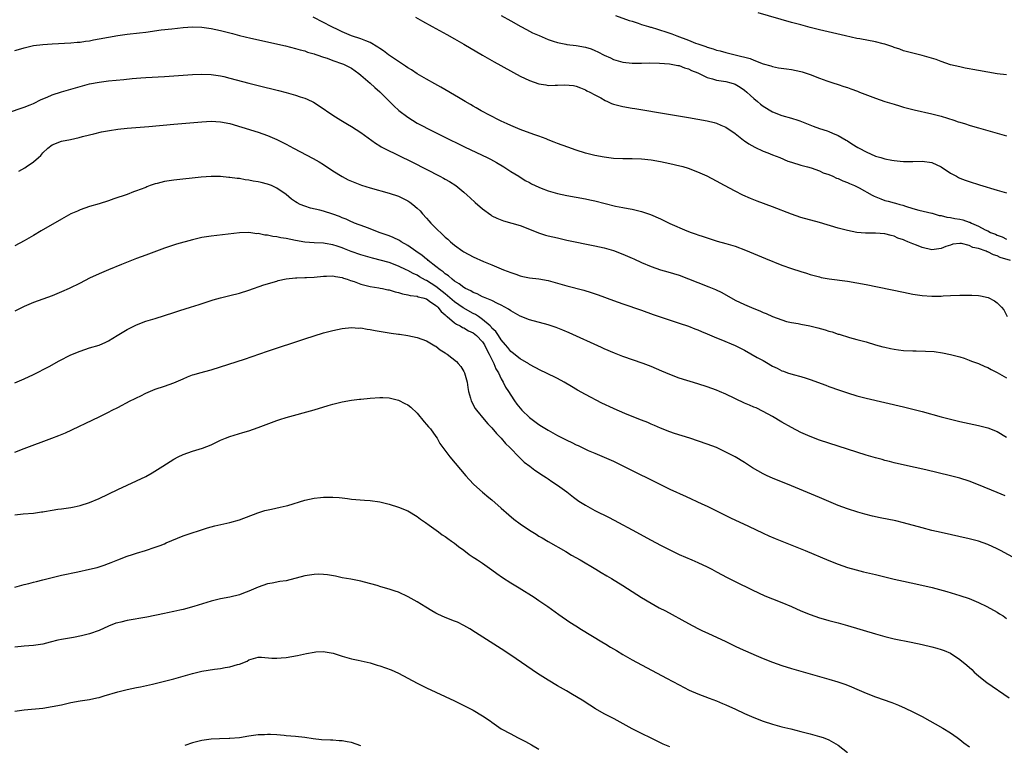
# Model space of a CAD drawing. Units: inches. Extents: x 2619000 to 2621956, y 1533000 to 1536000.
# Drawn here: x 2619992 to 2620203, y 1535411 to 1535566 of the extents above; entities that cross this region are included whole.
import ezdxf

# ---------------------------------------------------------------- set-up
doc = ezdxf.new("R2010")
doc.units = ezdxf.units.IN
doc.header["$MEASUREMENT"] = 0
doc.layers.add('LD26191533_10ft', color=52, linetype='Continuous')

msp = doc.modelspace()

# ---------------------------------------------------------------- linework, layer by layer
at = {"layer": 'LD26191533_10ft'}
for points, elevation in [([(2620203.84, 1535515), (2620201.67, 1535515.67), (2620201, 1535515.98), (2620200.2, 1535516.2), (2620199, 1535516.86), (2620198.88, 1535516.88), (2620198.63, 1535517), (2620197, 1535517.56), (2620195.81, 1535517.81), (2620195, 1535518.23), (2620193.37, 1535518.63), (2620193, 1535518.66), (2620191.54, 1535518.46), (2620191, 1535518.31), (2620190.04, 1535517.96), (2620189, 1535517.54), (2620187, 1535517.29), (2620185, 1535517.75), (2620183.75, 1535518.25), (2620183, 1535518.53), (2620181.92, 1535519), (2620181.25, 1535519.25), (2620181, 1535519.39), (2620179.79, 1535519.79), (2620179, 1535520.19), (2620178.33, 1535520.33), (2620177, 1535520.68), (2620175, 1535520.83), (2620172.86, 1535520.86), (2620171, 1535521.01), (2620169, 1535521.39), (2620167, 1535521.93), (2620163, 1535523.11), (2620159, 1535524.22), (2620157, 1535524.89), (2620153, 1535526.45), (2620149.71, 1535527.71), (2620148.28, 1535528.28), (2620146.62, 1535529), (2620145, 1535529.8), (2620142.74, 1535531), (2620141, 1535531.96), (2620138.97, 1535533), (2620137, 1535533.9), (2620135, 1535534.67), (2620133.9, 1535535), (2620133.19, 1535535.19), (2620131, 1535535.67), (2620129, 1535536.08), (2620127, 1535536.45), (2620125, 1535536.67), (2620123, 1535536.73), (2620121, 1535536.75), (2620119, 1535536.84), (2620117, 1535537.06), (2620115, 1535537.44), (2620113, 1535537.98), (2620111, 1535538.62), (2620109.21, 1535539.21), (2620107, 1535540.03), (2620106.32, 1535540.32), (2620105, 1535540.82), (2620104.58, 1535541), (2620103, 1535541.57), (2620101.97, 1535541.97), (2620099.02, 1535543.02), (2620097, 1535543.87), (2620096.24, 1535544.24), (2620095, 1535544.77), (2620094.52, 1535545), (2620090.72, 1535547), (2620089.65, 1535547.65), (2620089, 1535548.01), (2620088.38, 1535548.38), (2620087.28, 1535549), (2620085.87, 1535549.87), (2620082.09, 1535552.09), (2620080.8, 1535552.8), (2620079, 1535553.75), (2620077, 1535554.88), (2620075.78, 1535555.78), (2620075, 1535556.19), (2620074.55, 1535556.55), (2620073, 1535557.54), (2620071.32, 1535558.68), (2620070.88, 1535559), (2620069.84, 1535559.84), (2620069, 1535560.35), (2620068.63, 1535560.63), (2620067, 1535561.61), (2620066.06, 1535561.94), (2620065, 1535562.39), (2620063, 1535563), (2620061, 1535563.85), (2620060.24, 1535564.24), (2620058.63, 1535565), (2620057, 1535565.87), (2620054.76, 1535567)], 8690), ([(2620076.68, 1535567), (2620078.14, 1535566.14), (2620080.21, 1535565), (2620083.33, 1535563.33), (2620085, 1535562.41), (2620087, 1535561.28), (2620091, 1535558.89), (2620093.46, 1535557.46), (2620099, 1535554.43), (2620101, 1535553.45), (2620103, 1535552.76), (2620104.53, 1535552.53), (2620105, 1535552.44), (2620106.48, 1535552.48), (2620107, 1535552.45), (2620108.56, 1535552.56), (2620110.4, 1535552.4), (2620111, 1535552.28), (2620111.9, 1535551.9), (2620113, 1535551.5), (2620113.29, 1535551.29), (2620113.9, 1535551), (2620115, 1535550.4), (2620116.25, 1535549.74), (2620117.19, 1535549.19), (2620117.69, 1535549), (2620118.59, 1535548.59), (2620119, 1535548.45), (2620120.12, 1535548.12), (2620121, 1535547.9), (2620123, 1535547.57), (2620123.51, 1535547.51), (2620125.23, 1535547.23), (2620129, 1535546.57), (2620135, 1535545.58), (2620137, 1535545.23), (2620139, 1535544.84), (2620140.49, 1535544.49), (2620141, 1535544.33), (2620141.96, 1535543.96), (2620143, 1535543.48), (2620145, 1535542.12), (2620146.4, 1535541), (2620146.74, 1535540.74), (2620147, 1535540.59), (2620147.94, 1535539.94), (2620149.22, 1535539.22), (2620151, 1535538.4), (2620152, 1535538), (2620153, 1535537.58), (2620154.51, 1535537), (2620156.27, 1535536.27), (2620157, 1535536), (2620159, 1535535.37), (2620160.47, 1535535), (2620161.21, 1535534.79), (2620163, 1535534.19), (2620163.77, 1535533.77), (2620165, 1535533.37), (2620165.84, 1535533), (2620166.62, 1535532.62), (2620167, 1535532.5), (2620168.01, 1535532.01), (2620169, 1535531.66), (2620169.45, 1535531.45), (2620170.51, 1535531), (2620171.47, 1535530.53), (2620174.29, 1535529), (2620174.74, 1535528.74), (2620176.15, 1535528.15), (2620177, 1535527.86), (2620177.7, 1535527.7), (2620179, 1535527.31), (2620179.27, 1535527.27), (2620180.17, 1535527), (2620180.84, 1535526.84), (2620181.37, 1535526.63), (2620183, 1535526.15), (2620184.24, 1535525.76), (2620187, 1535525.14), (2620187.09, 1535525.09), (2620188.63, 1535524.63), (2620189, 1535524.62), (2620190.23, 1535524.23), (2620191, 1535524.19), (2620191.98, 1535523.98), (2620193, 1535523.83), (2620193.69, 1535523.69), (2620195, 1535523.23), (2620195.18, 1535523.18), (2620195.49, 1535523), (2620197, 1535522.34), (2620198.43, 1535521.57), (2620199, 1535521.31), (2620199.59, 1535521), (2620200.61, 1535520.61), (2620201, 1535520.39), (2620202.07, 1535520.07), (2620203, 1535519.55)], 8680), ([(2620095, 1535567.39), (2620097, 1535566.21), (2620099.15, 1535565), (2620100.36, 1535564.36), (2620101.69, 1535563.69), (2620103.07, 1535563.07), (2620105, 1535562.26), (2620106.11, 1535561.89), (2620107, 1535561.57), (2620108.77, 1535561.23), (2620109, 1535561.17), (2620111, 1535560.97), (2620113, 1535560.63), (2620114.22, 1535560.22), (2620115, 1535559.91), (2620115.63, 1535559.63), (2620117, 1535558.9), (2620118.31, 1535558.31), (2620119, 1535557.95), (2620121, 1535557.4), (2620123, 1535557.22), (2620125, 1535557.21), (2620126.76, 1535557.24), (2620128.78, 1535557.22), (2620130.93, 1535557.07), (2620131.33, 1535557), (2620132.7, 1535556.7), (2620133, 1535556.66), (2620134.19, 1535556.19), (2620135, 1535555.99), (2620135.65, 1535555.65), (2620137, 1535555.12), (2620139, 1535554.15), (2620140.16, 1535553.84), (2620141, 1535553.56), (2620143, 1535553.26), (2620144.1, 1535553), (2620144.79, 1535552.79), (2620145, 1535552.71), (2620146.04, 1535552.04), (2620147, 1535551.39), (2620147.48, 1535551), (2620148.26, 1535550.26), (2620149, 1535549.62), (2620149.78, 1535549), (2620150.44, 1535548.44), (2620151, 1535548), (2620153, 1535546.77), (2620155, 1535545.98), (2620157, 1535545.44), (2620158.42, 1535545), (2620158.85, 1535544.85), (2620160.26, 1535544.26), (2620161.69, 1535543.69), (2620163, 1535543.22), (2620164.69, 1535542.69), (2620165, 1535542.57), (2620165.8, 1535542.2), (2620167, 1535541.73), (2620168.75, 1535540.75), (2620169, 1535540.57), (2620169.96, 1535539.95), (2620171.19, 1535539.19), (2620171.51, 1535539), (2620173, 1535538.24), (2620175, 1535537.34), (2620176.1, 1535537), (2620177, 1535536.74), (2620178.47, 1535536.47), (2620179, 1535536.39), (2620180.26, 1535536.26), (2620181, 1535536.19), (2620183, 1535536.17), (2620185, 1535536.23), (2620187, 1535535.95), (2620189, 1535535), (2620191, 1535533.7), (2620192.31, 1535533), (2620192.75, 1535532.75), (2620193, 1535532.62), (2620194.17, 1535532.17), (2620195, 1535531.87), (2620197.21, 1535531.21), (2620201, 1535530.02), (2620203, 1535529.49)], 8670), ([(2620119.4, 1535567.4), (2620122.34, 1535566.34), (2620123, 1535566.15), (2620124.24, 1535565.76), (2620125, 1535565.48), (2620126.44, 1535565), (2620126.87, 1535564.87), (2620127, 1535564.85), (2620128.42, 1535564.42), (2620129, 1535564.27), (2620129.97, 1535563.97), (2620131, 1535563.61), (2620131.46, 1535563.46), (2620132.55, 1535563), (2620135, 1535562.12), (2620136.51, 1535561.49), (2620137, 1535561.32), (2620137.84, 1535561), (2620138.73, 1535560.73), (2620139, 1535560.59), (2620140.27, 1535560.27), (2620141, 1535559.96), (2620141.79, 1535559.79), (2620143, 1535559.45), (2620145, 1535558.99), (2620148.21, 1535558.21), (2620149, 1535557.81), (2620150.98, 1535557.02), (2620152.59, 1535556.59), (2620153, 1535556.45), (2620154.22, 1535556.22), (2620155.96, 1535555.95), (2620157, 1535555.84), (2620159, 1535555.4), (2620159.31, 1535555.31), (2620161, 1535554.73), (2620163, 1535553.98), (2620164.6, 1535553.4), (2620165.84, 1535553), (2620167, 1535552.6), (2620168.22, 1535552.22), (2620169, 1535551.95), (2620169.73, 1535551.73), (2620171.17, 1535551.17), (2620171.55, 1535551), (2620175, 1535549.67), (2620177, 1535549), (2620179, 1535548.39), (2620180.09, 1535548.09), (2620181, 1535547.81), (2620183.24, 1535547.24), (2620187, 1535546.37), (2620189, 1535545.83), (2620191.7, 1535545), (2620192.68, 1535544.68), (2620193, 1535544.56), (2620194.22, 1535544.22), (2620195, 1535543.94), (2620195.75, 1535543.75), (2620197, 1535543.35), (2620201, 1535542.19), (2620203, 1535541.65)], 8660), ([(2620203, 1535554.66), (2620201, 1535554.92), (2620199, 1535555.25), (2620197, 1535555.63), (2620195.83, 1535555.83), (2620195, 1535556), (2620194.14, 1535556.14), (2620193, 1535556.37), (2620191, 1535556.85), (2620189, 1535557.51), (2620187.94, 1535557.94), (2620185, 1535558.81), (2620183, 1535559.32), (2620181, 1535559.85), (2620180.17, 1535560.17), (2620179, 1535560.55), (2620178.69, 1535560.69), (2620177, 1535561.27), (2620176.66, 1535561.34), (2620175, 1535561.77), (2620171.61, 1535562.39), (2620171, 1535562.49), (2620168.61, 1535563), (2620163, 1535564.32), (2620161, 1535564.83), (2620159, 1535565.36), (2620157, 1535565.91), (2620149.93, 1535567.93)], 8650), ([(2619991, 1535559.9), (2619992.26, 1535560.26), (2619993, 1535560.49), (2619995, 1535560.95), (2619997, 1535561.2), (2619999, 1535561.34), (2620003, 1535561.52), (2620004.34, 1535561.66), (2620005, 1535561.7), (2620006.11, 1535561.89), (2620007, 1535561.99), (2620007.83, 1535562.17), (2620009, 1535562.37), (2620011, 1535562.77), (2620013, 1535563.13), (2620015, 1535563.39), (2620017.68, 1535563.68), (2620019, 1535563.84), (2620022.28, 1535564.28), (2620024.56, 1535564.56), (2620027, 1535564.81), (2620029, 1535564.92), (2620031, 1535564.86), (2620033, 1535564.58), (2620035, 1535564.14), (2620037.52, 1535563.52), (2620039, 1535563.13), (2620041.46, 1535562.54), (2620048.86, 1535560.86), (2620051, 1535560.35), (2620052.03, 1535560.03), (2620053, 1535559.8), (2620053.57, 1535559.57), (2620055, 1535559.2), (2620055.13, 1535559.13), (2620055.56, 1535559), (2620057, 1535558.49), (2620057.75, 1535558.25), (2620059, 1535557.76), (2620061.07, 1535557.07), (2620061.27, 1535557), (2620062.42, 1535556.42), (2620063, 1535556.09), (2620064.52, 1535555), (2620065, 1535554.62), (2620067, 1535552.92), (2620067.98, 1535551.98), (2620069, 1535551.08), (2620070.03, 1535550.03), (2620072.05, 1535548.05), (2620073.1, 1535547.1), (2620075, 1535545.65), (2620075.99, 1535545), (2620077, 1535544.39), (2620077.9, 1535543.9), (2620079.62, 1535543), (2620082.36, 1535541.64), (2620087.25, 1535539.25), (2620092, 1535537), (2620092.66, 1535536.66), (2620093.96, 1535535.96), (2620095.55, 1535535), (2620097, 1535534.04), (2620098.75, 1535533), (2620100.13, 1535532.13), (2620101, 1535531.68), (2620101.42, 1535531.42), (2620103, 1535530.67), (2620103.52, 1535530.48), (2620105, 1535529.89), (2620107, 1535529.33), (2620109, 1535528.91), (2620113, 1535528.17), (2620113.95, 1535527.95), (2620115, 1535527.73), (2620119.39, 1535526.61), (2620121, 1535526.3), (2620122.14, 1535526.14), (2620123, 1535525.95), (2620124.38, 1535525.62), (2620125, 1535525.49), (2620126.48, 1535525), (2620126.86, 1535524.86), (2620129, 1535523.88), (2620131, 1535522.92), (2620134.64, 1535521.36), (2620135.57, 1535521), (2620136.64, 1535520.64), (2620137, 1535520.48), (2620138.13, 1535520.13), (2620139, 1535519.82), (2620141.15, 1535519.15), (2620143, 1535518.66), (2620145, 1535518.06), (2620147.23, 1535517.23), (2620151.44, 1535515.44), (2620155, 1535514.01), (2620157, 1535513.28), (2620159, 1535512.63), (2620160.26, 1535512.26), (2620161, 1535512.02), (2620163, 1535511.48), (2620163.4, 1535511.4), (2620165.09, 1535511.09), (2620169, 1535510.58), (2620171, 1535510.25), (2620173, 1535509.86), (2620181, 1535508.2), (2620183, 1535507.83), (2620185, 1535507.5), (2620187, 1535507.34), (2620189, 1535507.4), (2620189.44, 1535507.44), (2620191, 1535507.54), (2620193, 1535507.62), (2620195, 1535507.62), (2620195.6, 1535507.6), (2620197, 1535507.51), (2620197.44, 1535507.44), (2620199.06, 1535507.06), (2620200.4, 1535506.4), (2620201, 1535505.93), (2620201.94, 1535505), (2620202.42, 1535504.42), (2620203.14, 1535503)], 8700), ([(2619989.41, 1535546.59), (2619993, 1535547.75), (2619994.26, 1535548.26), (2619995, 1535548.59), (2619996.6, 1535549.4), (2619997.95, 1535549.95), (2619999, 1535550.4), (2620001, 1535551.05), (2620005, 1535552.23), (2620007, 1535552.75), (2620009, 1535553.16), (2620011, 1535553.41), (2620014.29, 1535553.71), (2620016.11, 1535553.89), (2620017, 1535553.99), (2620017.95, 1535554.05), (2620019, 1535554.15), (2620023, 1535554.34), (2620025, 1535554.45), (2620029, 1535554.75), (2620031, 1535554.85), (2620033, 1535554.78), (2620035, 1535554.48), (2620035.69, 1535554.31), (2620037, 1535553.99), (2620041, 1535552.88), (2620043, 1535552.38), (2620047.35, 1535551.35), (2620049, 1535550.93), (2620051, 1535550.38), (2620051.99, 1535550.01), (2620053, 1535549.68), (2620053.49, 1535549.49), (2620054.82, 1535548.82), (2620056.07, 1535548.07), (2620059, 1535546.1), (2620060.66, 1535545), (2620062.12, 1535544.12), (2620063, 1535543.64), (2620065, 1535542.38), (2620068.07, 1535540.07), (2620069, 1535539.49), (2620069.29, 1535539.29), (2620071, 1535538.43), (2620072.06, 1535537.94), (2620073.94, 1535537), (2620075, 1535536.51), (2620076, 1535536), (2620081.88, 1535533), (2620082.61, 1535532.61), (2620083, 1535532.38), (2620083.89, 1535531.89), (2620085.31, 1535531), (2620087, 1535529.63), (2620087.72, 1535529), (2620088.37, 1535528.37), (2620089.41, 1535527.41), (2620091, 1535526.02), (2620092.74, 1535524.74), (2620093, 1535524.58), (2620094.04, 1535524.04), (2620095.49, 1535523.49), (2620097.28, 1535523), (2620099, 1535522.47), (2620101, 1535521.69), (2620102.92, 1535520.92), (2620104.44, 1535520.44), (2620105, 1535520.29), (2620107, 1535519.82), (2620109, 1535519.38), (2620115, 1535518.14), (2620117, 1535517.68), (2620119, 1535517.11), (2620121, 1535516.37), (2620121.94, 1535515.94), (2620123, 1535515.52), (2620123.34, 1535515.34), (2620125, 1535514.58), (2620127, 1535513.7), (2620129, 1535513), (2620130.58, 1535512.58), (2620133, 1535511.84), (2620137, 1535510.27), (2620139.38, 1535509.38), (2620140.8, 1535508.8), (2620142.15, 1535508.14), (2620145, 1535506.55), (2620147, 1535505.57), (2620149, 1535504.74), (2620150.26, 1535504.26), (2620151, 1535503.9), (2620151.65, 1535503.65), (2620153, 1535503.02), (2620155, 1535502.28), (2620155.97, 1535501.97), (2620157, 1535501.74), (2620158.49, 1535501.51), (2620159, 1535501.39), (2620160.95, 1535501.05), (2620162.64, 1535500.64), (2620164.2, 1535500.2), (2620165, 1535499.9), (2620165.73, 1535499.73), (2620167, 1535499.26), (2620167.22, 1535499.22), (2620169.45, 1535498.55), (2620171, 1535498.14), (2620173, 1535497.58), (2620175, 1535496.99), (2620176.56, 1535496.56), (2620177, 1535496.44), (2620178.17, 1535496.17), (2620179, 1535496.02), (2620179.89, 1535495.89), (2620181, 1535495.76), (2620183, 1535495.67), (2620183.68, 1535495.68), (2620185.65, 1535495.65), (2620187.53, 1535495.53), (2620189.28, 1535495.28), (2620191, 1535494.92), (2620193, 1535494.37), (2620193.91, 1535494.09), (2620195, 1535493.72), (2620195.5, 1535493.5), (2620197, 1535492.98), (2620198.37, 1535492.37), (2620199, 1535492.11), (2620199.72, 1535491.72), (2620201, 1535491.07), (2620203, 1535489.9)], 8710), ([(2619991.88, 1535534.12), (2619993.16, 1535534.84), (2619993.42, 1535535), (2619995, 1535536.11), (2619996.04, 1535537), (2619996.53, 1535537.47), (2619997, 1535538.01), (2619998.05, 1535539), (2619999, 1535539.75), (2620001, 1535540.53), (2620002.87, 1535540.87), (2620004.74, 1535541.26), (2620005.48, 1535541.48), (2620007, 1535541.89), (2620007.89, 1535542.11), (2620009.52, 1535542.48), (2620011.22, 1535542.78), (2620013, 1535543.05), (2620015, 1535543.27), (2620019.63, 1535543.63), (2620025, 1535544.14), (2620031, 1535544.66), (2620033, 1535544.77), (2620035, 1535544.68), (2620037, 1535544.29), (2620039.54, 1535543.54), (2620043, 1535542.4), (2620045, 1535541.71), (2620045.51, 1535541.51), (2620047, 1535540.86), (2620049, 1535539.85), (2620050.57, 1535539), (2620054.79, 1535536.79), (2620056.06, 1535536.06), (2620057, 1535535.49), (2620059, 1535534.17), (2620060.96, 1535532.96), (2620062.28, 1535532.28), (2620063, 1535531.95), (2620063.66, 1535531.66), (2620065.11, 1535531.11), (2620067, 1535530.53), (2620071, 1535529.39), (2620073, 1535528.72), (2620075, 1535527.73), (2620075.45, 1535527.45), (2620076.05, 1535527), (2620077, 1535526.22), (2620077.63, 1535525.63), (2620078.15, 1535525), (2620079, 1535524.04), (2620079.5, 1535523.5), (2620079.93, 1535523), (2620081, 1535521.89), (2620082.52, 1535520.52), (2620083, 1535520.02), (2620083.56, 1535519.56), (2620084.17, 1535519), (2620085, 1535518.3), (2620086.78, 1535517), (2620087, 1535516.86), (2620089, 1535515.77), (2620091.19, 1535514.81), (2620093, 1535514.08), (2620095.45, 1535513), (2620097, 1535512.4), (2620098.07, 1535512.07), (2620099, 1535511.72), (2620099.61, 1535511.61), (2620101, 1535511.31), (2620103, 1535511.07), (2620105, 1535510.71), (2620107, 1535510.14), (2620109, 1535509.55), (2620112.63, 1535508.64), (2620114.18, 1535508.18), (2620115.67, 1535507.67), (2620119, 1535506.44), (2620121, 1535505.73), (2620125, 1535504.35), (2620127.48, 1535503.48), (2620131.95, 1535501.95), (2620133, 1535501.63), (2620135, 1535500.98), (2620136.4, 1535500.4), (2620137, 1535500.18), (2620137.8, 1535499.8), (2620139, 1535499.31), (2620141, 1535498.44), (2620141.9, 1535498.1), (2620145, 1535496.83), (2620147, 1535495.8), (2620149.71, 1535494.29), (2620151, 1535493.59), (2620152.01, 1535493), (2620152.65, 1535492.65), (2620153, 1535492.43), (2620153.99, 1535491.99), (2620155, 1535491.42), (2620155.32, 1535491.32), (2620156.15, 1535491), (2620157.4, 1535490.6), (2620159, 1535490.19), (2620160.19, 1535489.81), (2620161, 1535489.58), (2620164.35, 1535488.35), (2620165, 1535488.08), (2620167.28, 1535487.28), (2620169, 1535486.7), (2620171, 1535486.07), (2620173, 1535485.54), (2620181, 1535483.7), (2620183, 1535483.22), (2620185, 1535482.7), (2620189, 1535481.59), (2620191, 1535481.07), (2620193, 1535480.59), (2620197, 1535479.72), (2620199, 1535479.2), (2620201, 1535478.42), (2620203, 1535477.26)], 8720), ([(2620202.68, 1535464.68), (2620201, 1535465.42), (2620197, 1535467.05), (2620195, 1535467.8), (2620193, 1535468.44), (2620191, 1535468.98), (2620185.74, 1535470.26), (2620181.22, 1535471.22), (2620179, 1535471.75), (2620178.01, 1535472.01), (2620177, 1535472.26), (2620176.43, 1535472.43), (2620175, 1535472.8), (2620173, 1535473.38), (2620171, 1535474), (2620165, 1535475.92), (2620163, 1535476.6), (2620161, 1535477.36), (2620159, 1535478.24), (2620157, 1535479.27), (2620155, 1535480.44), (2620153, 1535481.66), (2620151, 1535482.75), (2620149.47, 1535483.47), (2620149, 1535483.65), (2620148.07, 1535484.07), (2620147, 1535484.52), (2620143, 1535486.44), (2620141.65, 1535487), (2620141, 1535487.27), (2620139, 1535487.98), (2620137, 1535488.63), (2620133, 1535489.86), (2620131, 1535490.6), (2620129.31, 1535491.31), (2620127, 1535492.33), (2620125.31, 1535493), (2620121, 1535494.5), (2620119.19, 1535495.19), (2620117, 1535496.14), (2620116.43, 1535496.43), (2620109.53, 1535499.53), (2620108.13, 1535500.13), (2620106.71, 1535500.71), (2620105, 1535501.27), (2620101, 1535502.35), (2620099, 1535503.13), (2620097, 1535504.24), (2620096.56, 1535504.56), (2620095, 1535505.47), (2620094.17, 1535505.83), (2620093, 1535506.44), (2620091.18, 1535507.18), (2620091, 1535507.23), (2620089.84, 1535507.84), (2620089, 1535508.14), (2620088.48, 1535508.48), (2620087.36, 1535509), (2620087, 1535509.21), (2620086.01, 1535510.01), (2620085, 1535510.59), (2620084.48, 1535511), (2620083.72, 1535511.72), (2620083, 1535512.17), (2620082.56, 1535512.56), (2620081.92, 1535513), (2620081, 1535513.75), (2620079.38, 1535515), (2620079.19, 1535515.19), (2620079, 1535515.32), (2620078.09, 1535516.09), (2620076.7, 1535517), (2620075, 1535518.23), (2620073.59, 1535519), (2620073.25, 1535519.25), (2620071.9, 1535519.9), (2620071, 1535520.25), (2620068.91, 1535521), (2620067, 1535521.78), (2620065.83, 1535522.17), (2620063.59, 1535523), (2620063.18, 1535523.18), (2620063, 1535523.24), (2620061.82, 1535523.82), (2620061, 1535524.14), (2620060.4, 1535524.4), (2620059, 1535524.93), (2620057, 1535525.56), (2620056.23, 1535525.77), (2620054.2, 1535526.2), (2620053, 1535526.6), (2620052.01, 1535527), (2620051.33, 1535527.33), (2620051, 1535527.56), (2620050.13, 1535528.13), (2620049, 1535529.1), (2620047, 1535530.47), (2620045.87, 1535531), (2620045.24, 1535531.24), (2620045, 1535531.32), (2620043.65, 1535531.65), (2620043, 1535531.83), (2620041.97, 1535531.97), (2620041, 1535532.2), (2620040.26, 1535532.26), (2620039, 1535532.5), (2620038.53, 1535532.53), (2620037, 1535532.75), (2620036.76, 1535532.76), (2620035, 1535532.94), (2620033, 1535532.99), (2620030.85, 1535532.85), (2620025, 1535532.17), (2620024, 1535532), (2620023, 1535531.86), (2620021.46, 1535531.46), (2620021, 1535531.37), (2620019.94, 1535531), (2620019.25, 1535530.75), (2620019, 1535530.63), (2620017.8, 1535530.2), (2620017, 1535529.86), (2620016.34, 1535529.66), (2620015, 1535529.14), (2620012.15, 1535528.15), (2620011, 1535527.76), (2620009, 1535527.13), (2620007, 1535526.56), (2620005, 1535525.86), (2620004.42, 1535525.58), (2620003, 1535524.95), (2620001, 1535523.84), (2619996.65, 1535521.35), (2619995, 1535520.35), (2619993, 1535519.17), (2619991, 1535518.16)], 8730), ([(2620205.16, 1535451.16), (2620201.7, 1535453), (2620201, 1535453.35), (2620199, 1535454.26), (2620197, 1535454.98), (2620195, 1535455.51), (2620189, 1535456.83), (2620187, 1535457.31), (2620185, 1535457.84), (2620181, 1535458.92), (2620179.32, 1535459.32), (2620175.99, 1535459.99), (2620174.34, 1535460.34), (2620172.74, 1535460.74), (2620171.18, 1535461.18), (2620169, 1535461.88), (2620167, 1535462.63), (2620163, 1535464.35), (2620157, 1535466.86), (2620153, 1535468.48), (2620151.85, 1535469), (2620151, 1535469.41), (2620148.7, 1535470.7), (2620147, 1535471.79), (2620145, 1535473.01), (2620143, 1535474.05), (2620141.01, 1535475.01), (2620139, 1535475.75), (2620135.33, 1535477), (2620132.03, 1535478.03), (2620131, 1535478.37), (2620129, 1535479.14), (2620127.75, 1535479.75), (2620127, 1535480.02), (2620126.35, 1535480.35), (2620125, 1535480.85), (2620121.91, 1535482.09), (2620119.77, 1535483), (2620119, 1535483.35), (2620116.52, 1535484.52), (2620113, 1535486.35), (2620111.29, 1535487.29), (2620110.03, 1535488.03), (2620108.45, 1535489), (2620107, 1535489.78), (2620104.51, 1535491), (2620103.47, 1535491.47), (2620101, 1535492.79), (2620100.88, 1535492.88), (2620099, 1535493.95), (2620097.31, 1535495.31), (2620097, 1535495.52), (2620096.4, 1535496.4), (2620095.91, 1535497), (2620095, 1535498.04), (2620094.4, 1535499), (2620093.84, 1535499.84), (2620093, 1535500.56), (2620092.81, 1535500.81), (2620092.6, 1535501), (2620091, 1535502.41), (2620090.12, 1535503), (2620089.47, 1535503.47), (2620089, 1535503.69), (2620086.87, 1535504.87), (2620085, 1535506.15), (2620083.48, 1535507.48), (2620083, 1535507.84), (2620082.38, 1535508.38), (2620081, 1535509.45), (2620079, 1535510.73), (2620078.8, 1535510.8), (2620077.51, 1535511.51), (2620077, 1535511.85), (2620076.19, 1535512.19), (2620075, 1535512.87), (2620074.69, 1535513), (2620073, 1535513.8), (2620071, 1535514.54), (2620067.48, 1535515.48), (2620065, 1535516.23), (2620062.92, 1535516.92), (2620061.48, 1535517.48), (2620061, 1535517.68), (2620059.94, 1535518.06), (2620059, 1535518.36), (2620057.36, 1535518.64), (2620057, 1535518.68), (2620055, 1535518.77), (2620053, 1535518.95), (2620051, 1535519.29), (2620049, 1535519.67), (2620047.87, 1535519.87), (2620047, 1535520.04), (2620046.15, 1535520.15), (2620045, 1535520.4), (2620044.44, 1535520.44), (2620043, 1535520.74), (2620042.73, 1535520.73), (2620041, 1535520.96), (2620039, 1535520.94), (2620033, 1535520.23), (2620031, 1535519.92), (2620029.55, 1535519.55), (2620029, 1535519.43), (2620025.54, 1535518.46), (2620023, 1535517.64), (2620019, 1535516.13), (2620017, 1535515.41), (2620015.25, 1535514.75), (2620013.82, 1535514.18), (2620011.01, 1535513), (2620009, 1535512.12), (2620007, 1535511.19), (2620005, 1535510.18), (2620002.6, 1535509), (2620001, 1535508.28), (2619999, 1535507.42), (2619997, 1535506.7), (2619995, 1535506.01), (2619993, 1535505.15), (2619991, 1535504.14)], 8740), ([(2619991, 1535488.87), (2619993, 1535489.7), (2619995, 1535490.64), (2619998.36, 1535492.36), (2620000.48, 1535493.52), (2620003, 1535494.8), (2620005, 1535495.64), (2620007, 1535496.3), (2620009, 1535496.92), (2620010.44, 1535497.56), (2620011, 1535497.84), (2620012.89, 1535499), (2620015, 1535500.27), (2620017, 1535501.24), (2620019, 1535502), (2620021, 1535502.62), (2620023, 1535503.23), (2620025, 1535503.87), (2620026.31, 1535504.31), (2620028.54, 1535505), (2620030.4, 1535505.6), (2620031.88, 1535506.12), (2620033, 1535506.45), (2620033.41, 1535506.59), (2620035, 1535507.02), (2620037, 1535507.52), (2620039, 1535508.05), (2620041, 1535508.67), (2620044.23, 1535509.77), (2620047, 1535510.61), (2620047.3, 1535510.7), (2620049, 1535511.07), (2620051, 1535511.27), (2620051.26, 1535511.26), (2620053, 1535511.33), (2620053.33, 1535511.33), (2620055, 1535511.43), (2620057, 1535511.66), (2620057.65, 1535511.65), (2620059, 1535511.7), (2620059.56, 1535511.56), (2620061, 1535511.33), (2620061.24, 1535511.24), (2620062.03, 1535511), (2620062.73, 1535510.73), (2620063.52, 1535510.48), (2620065, 1535509.93), (2620066.39, 1535509.61), (2620067, 1535509.43), (2620068.85, 1535509.15), (2620069.09, 1535509.09), (2620069.6, 1535509), (2620070.74, 1535508.74), (2620071, 1535508.71), (2620072.28, 1535508.28), (2620073, 1535508.15), (2620073.85, 1535507.85), (2620075, 1535507.65), (2620075.5, 1535507.5), (2620077, 1535507.34), (2620077.24, 1535507.23), (2620078.24, 1535507), (2620079, 1535506.77), (2620079.67, 1535506.33), (2620081, 1535505.41), (2620081.21, 1535505.21), (2620081.45, 1535505), (2620082.12, 1535504.12), (2620083, 1535503.4), (2620083.2, 1535503.2), (2620083.46, 1535503), (2620085, 1535501.67), (2620085.39, 1535501.39), (2620086.23, 1535501), (2620086.69, 1535500.69), (2620087, 1535500.57), (2620087.98, 1535499.98), (2620089, 1535499.54), (2620089.68, 1535499), (2620091, 1535497.6), (2620091.4, 1535497), (2620091.9, 1535495.9), (2620092.38, 1535495), (2620093.23, 1535493.23), (2620093.37, 1535493), (2620093.84, 1535491.84), (2620094.37, 1535491), (2620095, 1535489.68), (2620095.4, 1535489), (2620095.91, 1535487.91), (2620096.52, 1535487), (2620097, 1535486.19), (2620097.82, 1535485), (2620098.31, 1535484.31), (2620099, 1535483.44), (2620099.41, 1535483), (2620101, 1535481.42), (2620103, 1535479.93), (2620103.59, 1535479.59), (2620105, 1535478.71), (2620107, 1535477.61), (2620108.74, 1535476.74), (2620109, 1535476.59), (2620110.1, 1535476.1), (2620111, 1535475.61), (2620111.43, 1535475.43), (2620113, 1535474.67), (2620113.6, 1535474.4), (2620115, 1535473.78), (2620119, 1535472.07), (2620121, 1535471.13), (2620123, 1535470.11), (2620127.77, 1535467.77), (2620131, 1535466.13), (2620134.52, 1535464.52), (2620137.89, 1535463), (2620139, 1535462.48), (2620141, 1535461.51), (2620144, 1535460), (2620147.83, 1535458.17), (2620151, 1535456.68), (2620152.16, 1535456.16), (2620153.57, 1535455.57), (2620159.92, 1535453), (2620165, 1535450.86), (2620167, 1535450.06), (2620169, 1535449.39), (2620170.85, 1535448.85), (2620172.45, 1535448.45), (2620175, 1535447.87), (2620179, 1535446.86), (2620181, 1535446.42), (2620184.24, 1535445.76), (2620187.08, 1535445.08), (2620190.21, 1535444.21), (2620193, 1535443.4), (2620195, 1535442.72), (2620197, 1535441.87), (2620198.77, 1535441), (2620201, 1535439.79), (2620201.49, 1535439.49), (2620202.26, 1535439), (2620203, 1535438.47)], 8750), ([(2619991, 1535474), (2619993, 1535474.82), (2619998.92, 1535477), (2620000.41, 1535477.59), (2620001.81, 1535478.19), (2620009, 1535481.58), (2620011, 1535482.57), (2620011.81, 1535483), (2620013, 1535483.59), (2620015.69, 1535485), (2620016.57, 1535485.43), (2620017, 1535485.66), (2620017.92, 1535486.08), (2620019, 1535486.64), (2620021, 1535487.46), (2620023, 1535488.11), (2620025, 1535488.84), (2620026.51, 1535489.49), (2620027, 1535489.73), (2620027.9, 1535490.1), (2620029, 1535490.53), (2620029.35, 1535490.65), (2620030.58, 1535491), (2620033, 1535491.65), (2620035, 1535492.25), (2620040.08, 1535493.92), (2620045, 1535495.61), (2620053, 1535498.27), (2620055, 1535498.92), (2620057, 1535499.52), (2620059, 1535500.05), (2620061, 1535500.44), (2620063, 1535500.65), (2620064.55, 1535500.55), (2620065, 1535500.57), (2620066.33, 1535500.33), (2620067, 1535500.28), (2620068.06, 1535500.06), (2620069.77, 1535499.77), (2620071, 1535499.53), (2620071.48, 1535499.48), (2620073, 1535499.25), (2620073.23, 1535499.23), (2620075, 1535499), (2620077, 1535498.57), (2620079, 1535497.82), (2620080.79, 1535496.79), (2620081, 1535496.68), (2620081.92, 1535495.92), (2620083, 1535495.28), (2620083.15, 1535495.15), (2620083.4, 1535495), (2620085.4, 1535493.4), (2620085.8, 1535493), (2620086.35, 1535492.35), (2620087, 1535491.26), (2620087.14, 1535491), (2620087.69, 1535489), (2620087.86, 1535487.86), (2620088.01, 1535487), (2620088.42, 1535485.58), (2620088.56, 1535485), (2620089.39, 1535483.39), (2620089.66, 1535483), (2620091.34, 1535481), (2620092.11, 1535480.11), (2620093, 1535479.22), (2620094, 1535478), (2620095, 1535476.99), (2620095.89, 1535475.89), (2620096.79, 1535475), (2620098.86, 1535472.86), (2620099.89, 1535471.89), (2620101.11, 1535471), (2620102.18, 1535470.18), (2620104.04, 1535469), (2620104.59, 1535468.59), (2620105, 1535468.33), (2620105.78, 1535467.78), (2620107.01, 1535467), (2620109, 1535465.54), (2620109.71, 1535465), (2620110.43, 1535464.43), (2620111.58, 1535463.58), (2620113, 1535462.67), (2620115, 1535461.56), (2620118.04, 1535460.04), (2620120.07, 1535459), (2620123, 1535457.41), (2620127, 1535455.21), (2620129, 1535454.13), (2620131, 1535453.11), (2620133, 1535452.18), (2620135.72, 1535451), (2620137, 1535450.42), (2620139, 1535449.48), (2620139.97, 1535449), (2620141, 1535448.47), (2620143.25, 1535447.25), (2620145, 1535446.35), (2620148.6, 1535444.6), (2620149.96, 1535443.96), (2620151.34, 1535443.34), (2620153, 1535442.66), (2620155, 1535441.86), (2620157, 1535441), (2620159, 1535440.1), (2620161, 1535439.29), (2620163, 1535438.63), (2620164.28, 1535438.28), (2620165, 1535438.07), (2620167, 1535437.54), (2620169, 1535437), (2620175, 1535435.17), (2620177, 1535434.61), (2620179, 1535434.13), (2620182.61, 1535433.39), (2620185, 1535432.88), (2620187, 1535432.43), (2620188.13, 1535432.13), (2620189, 1535431.87), (2620189.64, 1535431.64), (2620191.03, 1535431.03), (2620193, 1535429.73), (2620194.51, 1535428.51), (2620195.55, 1535427.55), (2620196.09, 1535427), (2620197, 1535426.22), (2620198.5, 1535425), (2620198.79, 1535424.79), (2620203.54, 1535421.54)], 8760), ([(2619991, 1535460.61), (2619992.82, 1535460.82), (2619995, 1535461), (2619996.71, 1535461.29), (2619997, 1535461.3), (2619997.33, 1535461.33), (2619999, 1535461.63), (2620000.19, 1535461.81), (2620001, 1535461.9), (2620003, 1535462.2), (2620003.67, 1535462.33), (2620005, 1535462.63), (2620007, 1535463.27), (2620009, 1535464.14), (2620013, 1535466.06), (2620017, 1535467.87), (2620019, 1535468.84), (2620020.39, 1535469.61), (2620022.62, 1535471), (2620025, 1535472.53), (2620025.89, 1535473), (2620027, 1535473.55), (2620029, 1535474.23), (2620031.12, 1535474.88), (2620033, 1535475.62), (2620035, 1535476.56), (2620036.05, 1535477), (2620037, 1535477.36), (2620039.76, 1535478.24), (2620041, 1535478.61), (2620043, 1535479.29), (2620047, 1535480.79), (2620047.63, 1535481), (2620049, 1535481.43), (2620055, 1535483.11), (2620058, 1535484), (2620059, 1535484.28), (2620060.72, 1535484.72), (2620061, 1535484.78), (2620063, 1535485.13), (2620064.68, 1535485.32), (2620065, 1535485.37), (2620067, 1535485.59), (2620069, 1535485.74), (2620069.68, 1535485.68), (2620071, 1535485.63), (2620073, 1535485.12), (2620074.41, 1535484.41), (2620075, 1535484.11), (2620075.64, 1535483.64), (2620077, 1535482.33), (2620078.48, 1535480.48), (2620079, 1535479.97), (2620079.43, 1535479.43), (2620079.83, 1535479), (2620081, 1535477.4), (2620081.27, 1535477), (2620081.89, 1535475.89), (2620082.51, 1535475), (2620084.03, 1535473), (2620087.4, 1535469), (2620088.16, 1535468.16), (2620089.14, 1535467.14), (2620091, 1535465.45), (2620092.33, 1535464.33), (2620093, 1535463.8), (2620095, 1535462.06), (2620096.6, 1535460.6), (2620097.7, 1535459.7), (2620099, 1535458.7), (2620101, 1535457.34), (2620102.46, 1535456.46), (2620103, 1535456.1), (2620103.7, 1535455.7), (2620105, 1535454.92), (2620108.76, 1535452.76), (2620110.02, 1535452.02), (2620111.84, 1535451), (2620115.23, 1535449), (2620116.32, 1535448.31), (2620117.56, 1535447.56), (2620118.52, 1535447), (2620121, 1535445.51), (2620125, 1535442.98), (2620127, 1535441.77), (2620128.76, 1535440.76), (2620130.07, 1535440.07), (2620135, 1535437.37), (2620137, 1535436.34), (2620137.9, 1535435.9), (2620139.26, 1535435.26), (2620141, 1535434.47), (2620143, 1535433.54), (2620144.68, 1535432.68), (2620145, 1535432.54), (2620146.03, 1535432.03), (2620149.46, 1535430.54), (2620151, 1535429.9), (2620153, 1535429.11), (2620155, 1535428.41), (2620157, 1535427.79), (2620161, 1535426.6), (2620163, 1535426.03), (2620165, 1535425.5), (2620166.93, 1535424.93), (2620168.41, 1535424.41), (2620169, 1535424.18), (2620169.85, 1535423.85), (2620171, 1535423.36), (2620173, 1535422.53), (2620175, 1535421.75), (2620178.51, 1535420.51), (2620179.93, 1535419.93), (2620181.32, 1535419.32), (2620183, 1535418.53), (2620185, 1535417.5), (2620189.41, 1535415), (2620191, 1535414.04), (2620192.45, 1535413), (2620193, 1535412.59), (2620193.89, 1535411.89), (2620195.09, 1535411)], 8770), ([(2619991, 1535445.14), (2619993, 1535445.74), (2619994.03, 1535445.97), (2619995, 1535446.23), (2619995.64, 1535446.36), (2619997, 1535446.7), (2619999, 1535447.25), (2620001, 1535447.74), (2620004.44, 1535448.44), (2620007, 1535448.99), (2620008.6, 1535449.4), (2620010.13, 1535449.87), (2620011, 1535450.22), (2620011.59, 1535450.41), (2620013, 1535451), (2620015, 1535451.76), (2620016.17, 1535452.17), (2620017, 1535452.45), (2620018.97, 1535453.03), (2620021, 1535453.68), (2620022.06, 1535454.06), (2620023, 1535454.43), (2620023.39, 1535454.61), (2620027, 1535456.11), (2620032.17, 1535457.83), (2620033.74, 1535458.26), (2620037, 1535459), (2620039, 1535459.58), (2620042.93, 1535461.07), (2620044.48, 1535461.52), (2620045.84, 1535461.84), (2620047.75, 1535462.25), (2620049, 1535462.58), (2620049.35, 1535462.65), (2620053, 1535463.74), (2620055, 1535464.19), (2620056.35, 1535464.35), (2620057, 1535464.41), (2620058.42, 1535464.42), (2620059, 1535464.4), (2620060.32, 1535464.32), (2620061, 1535464.23), (2620062.13, 1535464.13), (2620063, 1535464.01), (2620065.77, 1535463.77), (2620067, 1535463.68), (2620069, 1535463.4), (2620071, 1535462.92), (2620073, 1535462.28), (2620075, 1535461.45), (2620077, 1535460.26), (2620077.72, 1535459.72), (2620078.78, 1535459), (2620079.55, 1535458.45), (2620081.54, 1535457), (2620082.36, 1535456.36), (2620083, 1535455.97), (2620083.54, 1535455.54), (2620084.36, 1535455), (2620085, 1535454.55), (2620085.86, 1535453.86), (2620087, 1535453.05), (2620088.15, 1535452.15), (2620089, 1535451.59), (2620089.34, 1535451.34), (2620089.9, 1535451), (2620091, 1535450.27), (2620093, 1535448.88), (2620094.07, 1535448.07), (2620095.26, 1535447.26), (2620097, 1535446.12), (2620098.82, 1535445), (2620101.99, 1535443), (2620103, 1535442.33), (2620104.96, 1535441), (2620107.31, 1535439.31), (2620109.68, 1535437.68), (2620110.9, 1535436.9), (2620112.13, 1535436.13), (2620116.52, 1535433.48), (2620117.31, 1535433), (2620118.34, 1535432.34), (2620119, 1535431.96), (2620119.59, 1535431.59), (2620121, 1535430.75), (2620123, 1535429.62), (2620130.32, 1535425.68), (2620133, 1535424.27), (2620135.17, 1535423.17), (2620137, 1535422.36), (2620139.42, 1535421.42), (2620141, 1535420.85), (2620142.3, 1535420.3), (2620143, 1535420.03), (2620145.09, 1535419.09), (2620147, 1535418.17), (2620149, 1535417.3), (2620151, 1535416.53), (2620153, 1535415.86), (2620155, 1535415.31), (2620156.87, 1535414.87), (2620159, 1535414.34), (2620161, 1535413.82), (2620163, 1535413.27), (2620163.83, 1535413), (2620165, 1535412.56), (2620167, 1535411.42), (2620169, 1535409.84)], 8780), ([(2620131, 1535411.04), (2620129.61, 1535411.61), (2620129, 1535411.89), (2620123, 1535414.85), (2620119.12, 1535417), (2620117, 1535418.11), (2620115.14, 1535419.14), (2620113.92, 1535419.92), (2620112.25, 1535421), (2620110.24, 1535422.24), (2620108.94, 1535423), (2620107, 1535424.1), (2620105, 1535425.28), (2620102.74, 1535426.74), (2620097, 1535430.63), (2620095, 1535431.97), (2620093.41, 1535433), (2620089.46, 1535435.46), (2620088.24, 1535436.24), (2620086.99, 1535436.99), (2620085.65, 1535437.65), (2620085, 1535437.91), (2620083, 1535438.69), (2620081.41, 1535439.41), (2620081, 1535439.62), (2620080.12, 1535440.12), (2620078.87, 1535440.87), (2620077, 1535442.03), (2620075.11, 1535443.11), (2620073, 1535444.08), (2620072.3, 1535444.3), (2620071, 1535444.77), (2620069.25, 1535445.25), (2620068.49, 1535445.51), (2620065.76, 1535446.24), (2620065, 1535446.43), (2620062.85, 1535446.85), (2620061, 1535447.19), (2620059.53, 1535447.53), (2620057.82, 1535447.82), (2620057, 1535447.89), (2620055.92, 1535447.92), (2620055, 1535447.88), (2620053, 1535447.56), (2620049, 1535446.54), (2620047.66, 1535446.34), (2620046.01, 1535446.01), (2620045, 1535445.85), (2620043, 1535445.19), (2620041, 1535444.29), (2620039.91, 1535443.91), (2620039, 1535443.55), (2620037, 1535443.06), (2620035, 1535442.66), (2620033, 1535442.16), (2620029.25, 1535441), (2620027, 1535440.41), (2620026.25, 1535440.25), (2620025, 1535439.94), (2620023.66, 1535439.66), (2620023, 1535439.5), (2620019.24, 1535438.76), (2620015, 1535438.01), (2620013.69, 1535437.69), (2620013, 1535437.55), (2620012.56, 1535437.44), (2620011, 1535436.83), (2620009, 1535435.92), (2620007, 1535435.17), (2620005.27, 1535434.73), (2620003.57, 1535434.43), (2620001, 1535433.99), (2620000.19, 1535433.81), (2619998.58, 1535433.42), (2619996.98, 1535432.98), (2619995, 1535432.68), (2619993, 1535432.56), (2619991, 1535432.35)], 8790), ([(2619991, 1535418.65), (2619993, 1535418.93), (2619997, 1535419.33), (2619999, 1535419.62), (2620001, 1535420.03), (2620003, 1535420.49), (2620005, 1535420.86), (2620007, 1535421.18), (2620008.52, 1535421.48), (2620009, 1535421.6), (2620010.1, 1535421.9), (2620013, 1535422.8), (2620015, 1535423.3), (2620017, 1535423.69), (2620017.84, 1535423.84), (2620020.4, 1535424.4), (2620023, 1535425.06), (2620025, 1535425.6), (2620029, 1535426.71), (2620031, 1535427.2), (2620033.66, 1535427.66), (2620035, 1535427.8), (2620036, 1535428), (2620037, 1535428.13), (2620038.62, 1535428.62), (2620039, 1535428.71), (2620040.64, 1535429.36), (2620041, 1535429.61), (2620043, 1535430.2), (2620043.77, 1535430.23), (2620045.96, 1535429.96), (2620047, 1535429.98), (2620047.91, 1535430.09), (2620049, 1535430.16), (2620051.41, 1535430.59), (2620053.33, 1535431), (2620055, 1535431.3), (2620055.32, 1535431.32), (2620057, 1535431.39), (2620057.35, 1535431.35), (2620059.06, 1535431.06), (2620061, 1535430.44), (2620063, 1535429.86), (2620064.43, 1535429.57), (2620067, 1535428.97), (2620068.48, 1535428.48), (2620069, 1535428.35), (2620071.48, 1535427.48), (2620073, 1535426.8), (2620075, 1535425.74), (2620077, 1535424.61), (2620079, 1535423.61), (2620085, 1535420.85), (2620087, 1535419.88), (2620089, 1535418.86), (2620091, 1535417.69), (2620092.61, 1535416.61), (2620093, 1535416.3), (2620095, 1535414.91), (2620097, 1535413.78), (2620098.46, 1535413), (2620100.14, 1535412.14), (2620101.43, 1535411.43), (2620103, 1535410.51)], 8800), ([(2620065, 1535411.27), (2620063, 1535411.93), (2620062.08, 1535412.08), (2620061, 1535412.32), (2620060.34, 1535412.34), (2620059, 1535412.46), (2620058.45, 1535412.45), (2620056.56, 1535412.56), (2620054.75, 1535412.75), (2620053, 1535412.99), (2620051, 1535413.23), (2620049, 1535413.4), (2620048.58, 1535413.42), (2620047, 1535413.57), (2620045.67, 1535413.67), (2620045, 1535413.68), (2620044.38, 1535413.62), (2620043, 1535413.58), (2620042.51, 1535413.49), (2620041, 1535413.28), (2620039, 1535412.96), (2620037, 1535412.79), (2620036.8, 1535412.8), (2620034.73, 1535412.73), (2620033, 1535412.64), (2620031, 1535412.36), (2620030.14, 1535412.14), (2620029, 1535411.88), (2620027.34, 1535411.34)], 8810)]:
    msp.add_lwpolyline(points, dxfattribs=dict(at, elevation=elevation))

doc.saveas('drawing.dxf')
